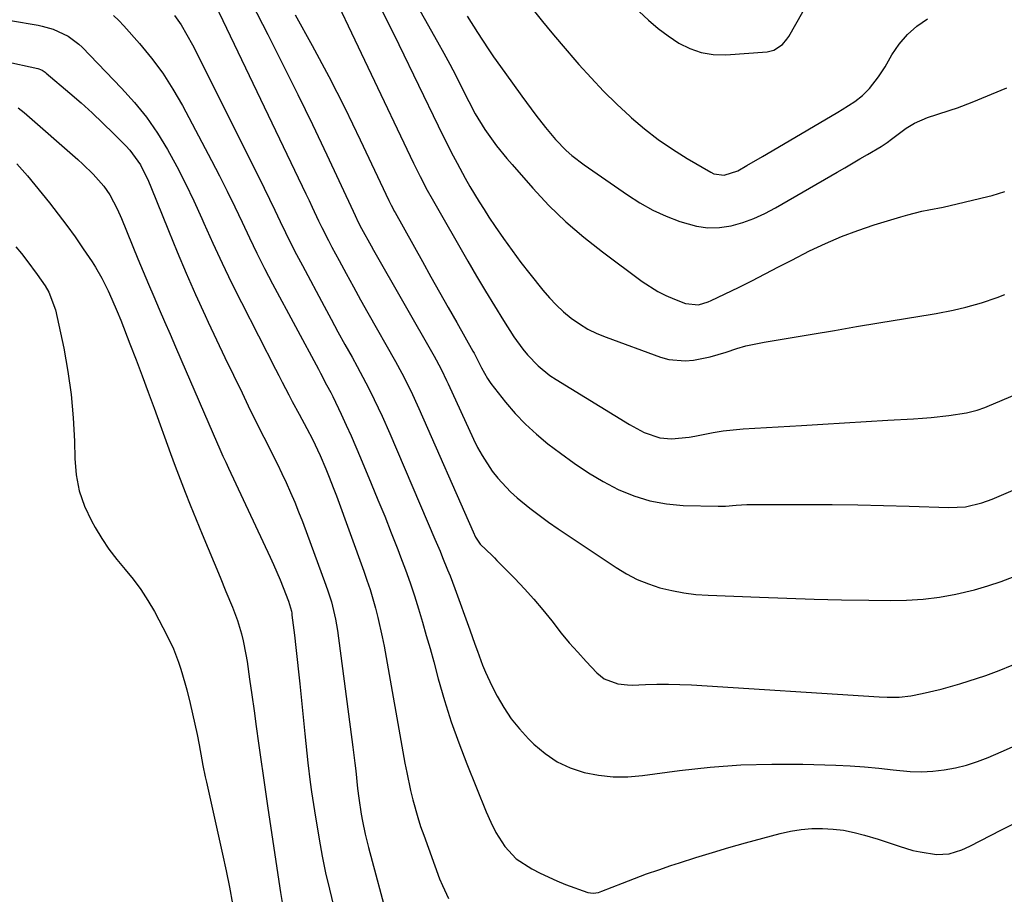
# Model space of a CAD drawing. Units: inches. Extents: x 1885136 to 1889710, y 432604 to 437960.
# Drawn here: x 1886306 to 1886554, y 436572 to 436792 of the extents above; entities that cross this region are included whole.
import ezdxf

# ---------------------------------------------------------------- set-up
doc = ezdxf.new("R2010")
doc.units = ezdxf.units.IN
doc.header["$MEASUREMENT"] = 0
doc.layers.add('7', color=7, linetype='Continuous')
doc.layers.add('8', color=7, linetype='Continuous')

msp = doc.modelspace()

# ---------------------------------------------------------------- linework, layer by layer
at = {"layer": '7', "color": 18}
for points in [[(1886358.87, 436807.23, 1772), (1886368.56, 436788.39, 1772), (1886372.38, 436780.87, 1772), (1886376.14, 436773.31, 1772), (1886379.81, 436765.72, 1772), (1886383.42, 436758.09, 1772), (1886390.04, 436743.91, 1772), (1886390.56, 436742.8, 1772), (1886391.36, 436741.14, 1772), (1886392.2, 436739.5, 1772), (1886394.58, 436735.13, 1772), (1886395.19, 436734.05, 1772), (1886410.47, 436707.33, 1772), (1886410.94, 436706.48, 1772), (1886412.3, 436703.9, 1772), (1886413.58, 436701.27, 1772), (1886413.99, 436700.39, 1772), (1886420.39, 436686.46, 1772), (1886421.42, 436684.37, 1772), (1886422.54, 436682.33, 1772), (1886425.08, 436678.43, 1772), (1886426.51, 436676.6, 1772), (1886429.68, 436673.21, 1772), (1886431.41, 436671.66, 1772), (1886434.61, 436669.07, 1772), (1886436.92, 436667.28, 1772), (1886439.29, 436665.57, 1772), (1886441.7, 436663.9, 1772), (1886456.31, 436654.09, 1772), (1886458.93, 436652.51, 1772), (1886461.64, 436651.1, 1772), (1886464.46, 436649.97, 1772), (1886467.37, 436649.01, 1772), (1886470.36, 436648.29, 1772), (1886473.37, 436647.71, 1772), (1886476.41, 436647.35, 1772), (1886479.47, 436647.12, 1772), (1886492.46, 436646.61, 1772), (1886499.33, 436646.37, 1772), (1886506.21, 436646.15, 1772), (1886513.09, 436645.99, 1772), (1886519.96, 436645.86, 1772), (1886525.35, 436645.78, 1772), (1886529.52, 436645.86, 1772), (1886533.68, 436646.13, 1772), (1886537.8, 436646.68, 1772), (1886541.91, 436647.41, 1772), (1886546.62, 436648.52, 1772), (1886550.01, 436649.48, 1772), (1886553.34, 436650.62, 1772), (1886556.63, 436651.89, 1772)], [(1886462.1, 436794.17, 1758), (1886464.44, 436792, 1758), (1886466.88, 436789.94, 1758), (1886469.44, 436788.04, 1758), (1886472.1, 436786.25, 1758), (1886474.89, 436784.85, 1758), (1886477.78, 436783.83, 1758), (1886480.81, 436783.38, 1758), (1886483.94, 436783.3, 1758), (1886494.35, 436784.05, 1758), (1886496.03, 436784.43, 1758), (1886498.2, 436785.86, 1758), (1886499.35, 436787.19, 1758), (1886499.83, 436787.93, 1758), (1886511.88, 436809.13, 1758)], [(1886382.28, 436804.42, 1768), (1886405.29, 436756.02, 1768), (1886406.97, 436752.59, 1768), (1886408.73, 436749.2, 1768), (1886409.97, 436746.97, 1768), (1886418.98, 436731.28, 1768), (1886421.17, 436727.52, 1768), (1886423.39, 436723.77, 1768), (1886425.66, 436720.06, 1768), (1886427.97, 436716.36, 1768), (1886430.57, 436712.25, 1768), (1886432.78, 436709.12, 1768), (1886434, 436707.66, 1768), (1886436.66, 436704.91, 1768), (1886439.63, 436702.53, 1768), (1886441.22, 436701.47, 1768), (1886459.68, 436690.17, 1768), (1886463.4, 436688.16, 1768), (1886467.33, 436686.76, 1768), (1886470.26, 436686.53, 1768), (1886474.71, 436686.95, 1768), (1886476.17, 436687.22, 1768), (1886480.75, 436688.14, 1768), (1886483.27, 436688.54, 1768), (1886485.8, 436688.83, 1768), (1886488.34, 436689.04, 1768), (1886502.99, 436689.93, 1768), (1886508.44, 436690.26, 1768), (1886513.89, 436690.59, 1768), (1886519.35, 436690.9, 1768), (1886524.8, 436691.21, 1768), (1886531.24, 436691.57, 1768), (1886533.47, 436691.73, 1768), (1886535.7, 436691.92, 1768), (1886540.14, 436692.45, 1768), (1886544.56, 436693.09, 1768), (1886547.26, 436693.75, 1768), (1886549.19, 436694.42, 1768), (1886549.83, 436694.68, 1768), (1886559.53, 436698.83, 1768)], [(1886401.22, 436804.55, 1764), (1886411.35, 436786.54, 1764), (1886412.91, 436783.73, 1764), (1886414.43, 436780.9, 1764), (1886415.91, 436778.04, 1764), (1886417.36, 436775.17, 1764), (1886419.18, 436771.5, 1764), (1886420.81, 436768.41, 1764), (1886423.26, 436764.44, 1764), (1886426.19, 436760.39, 1764), (1886428.75, 436757.18, 1764), (1886430.09, 436755.62, 1764), (1886435.3, 436749.72, 1764), (1886439.39, 436745.36, 1764), (1886443.65, 436741.2, 1764), (1886448.17, 436737.31, 1764), (1886452.86, 436733.61, 1764), (1886462.89, 436726.18, 1764), (1886466.8, 436723.68, 1764), (1886468.88, 436722.65, 1764), (1886471.02, 436721.73, 1764), (1886473.8, 436720.67, 1764), (1886477.06, 436720.33, 1764), (1886479.48, 436721.01, 1764), (1886480.26, 436721.35, 1764), (1886487.12, 436724.68, 1764), (1886490.51, 436726.36, 1764), (1886493.87, 436728.11, 1764), (1886497.22, 436729.87, 1764), (1886500.6, 436731.59, 1764), (1886505.08, 436733.86, 1764), (1886509.06, 436735.74, 1764), (1886513.08, 436737.48, 1764), (1886517.2, 436739.02, 1764), (1886521.36, 436740.43, 1764), (1886528.06, 436742.5, 1764), (1886529.8, 436743.01, 1764), (1886533.33, 436743.87, 1764), (1886535.11, 436744.23, 1764), (1886538.68, 436744.93, 1764), (1886542.23, 436745.73, 1764), (1886549.97, 436747.59, 1764), (1886551.06, 436747.87, 1764), (1886554.28, 436748.88, 1764)], [(1886352.41, 436802.03, 1774), (1886378.15, 436748.25, 1774), (1886378.96, 436746.56, 1774), (1886379.76, 436744.88, 1774), (1886381.37, 436741.5, 1774), (1886382.18, 436739.82, 1774), (1886383.87, 436736.49, 1774), (1886384.73, 436734.84, 1774), (1886386.53, 436731.48, 1774), (1886388.32, 436728.17, 1774), (1886390.12, 436724.86, 1774), (1886391.95, 436721.56, 1774), (1886393.8, 436718.28, 1774), (1886400.73, 436706.04, 1774), (1886402.32, 436703.12, 1774), (1886404.56, 436698.67, 1774), (1886406.64, 436694.15, 1774), (1886420.27, 436663.07, 1774), (1886420.9, 436661.79, 1774), (1886422.07, 436660, 1774), (1886425.06, 436657.11, 1774), (1886425.68, 436656.52, 1774), (1886426.29, 436655.91, 1774), (1886430.77, 436651.36, 1774), (1886433.21, 436648.78, 1774), (1886435.59, 436646.15, 1774), (1886437.86, 436643.44, 1774), (1886440.08, 436640.66, 1774), (1886442.51, 436637.58, 1774), (1886444.53, 436635.14, 1774), (1886446.63, 436632.77, 1774), (1886448.78, 436630.43, 1774), (1886451.45, 436627.62, 1774), (1886453.33, 436626.1, 1774), (1886456.72, 436624.83, 1774), (1886459.15, 436624.52, 1774), (1886460.38, 436624.51, 1774), (1886463.7, 436624.66, 1774), (1886466.6, 436624.73, 1774), (1886469.49, 436624.75, 1774), (1886472.39, 436624.68, 1774), (1886475.29, 436624.54, 1774), (1886522.61, 436621.57, 1774), (1886524.62, 436621.47, 1774), (1886527.63, 436621.43, 1774), (1886530.6, 436621.79, 1774), (1886533.44, 436622.36, 1774), (1886538.22, 436623.47, 1774), (1886540.58, 436624.13, 1774), (1886542.92, 436624.84, 1774), (1886549.5, 436626.95, 1774), (1886552.82, 436628.14, 1774), (1886556.09, 436629.49, 1774)], [(1886329.69, 436793.19, 1778), (1886331.01, 436791.92, 1778), (1886332.28, 436790.58, 1778), (1886336.2, 436786.17, 1778), (1886339.24, 436782.48, 1778), (1886342.09, 436778.67, 1778), (1886344.66, 436774.66, 1778), (1886347.05, 436770.52, 1778), (1886354.41, 436756.63, 1778), (1886356.4, 436752.78, 1778), (1886358.35, 436748.92, 1778), (1886360.23, 436745.02, 1778), (1886362.07, 436741.1, 1778), (1886363.91, 436737.19, 1778), (1886365.8, 436733.29, 1778), (1886367.76, 436729.44, 1778), (1886369.76, 436725.6, 1778), (1886381.3, 436704.07, 1778), (1886381.82, 436703.1, 1778), (1886383.39, 436700.17, 1778), (1886384.41, 436698.21, 1778), (1886384.91, 436697.21, 1778), (1886387.02, 436692.75, 1778), (1886388.29, 436690.01, 1778), (1886389.54, 436687.26, 1778), (1886390.74, 436684.49, 1778), (1886391.93, 436681.71, 1778), (1886394.61, 436675.3, 1778), (1886396.32, 436671.16, 1778), (1886398.01, 436667.01, 1778), (1886399.66, 436662.85, 1778), (1886401.29, 436658.67, 1778), (1886402.02, 436656.79, 1778), (1886403.23, 436653.54, 1778), (1886404.4, 436650.27, 1778), (1886405.49, 436646.98, 1778), (1886406.54, 436643.67, 1778), (1886407.53, 436640.34, 1778), (1886408.5, 436637.01, 1778), (1886409.44, 436633.67, 1778), (1886410.36, 436630.32, 1778), (1886411.51, 436626.09, 1778), (1886413.08, 436620.65, 1778), (1886414.78, 436615.25, 1778), (1886416.68, 436609.92, 1778), (1886418.71, 436604.64, 1778), (1886423.59, 436592.56, 1778), (1886424.73, 436589.94, 1778), (1886426, 436587.34, 1778), (1886428.27, 436583.79, 1778), (1886431.16, 436580.74, 1778), (1886435.08, 436578.22, 1778), (1886437.15, 436577.1, 1778), (1886441.4, 436575.14, 1778), (1886443.58, 436574.28, 1778), (1886449.23, 436572.24, 1778), (1886450.54, 436572.03, 1778), (1886451.86, 436572.25, 1778), (1886452.29, 436572.38, 1778), (1886452.72, 436572.54, 1778), (1886457.92, 436574.6, 1778), (1886460.95, 436575.78, 1778), (1886463.99, 436576.91, 1778), (1886467.06, 436577.99, 1778), (1886470.14, 436579.03, 1778), (1886472.25, 436579.72, 1778), (1886476.4, 436581.04, 1778), (1886480.56, 436582.33, 1778), (1886484.75, 436583.55, 1778), (1886488.95, 436584.72, 1778), (1886497.64, 436587.09, 1778), (1886500.27, 436587.69, 1778), (1886502.91, 436588.13, 1778), (1886505.59, 436588.33, 1778), (1886508.28, 436588.38, 1778), (1886510.97, 436588.21, 1778), (1886513.64, 436587.9, 1778), (1886516.27, 436587.38, 1778), (1886518.89, 436586.72, 1778), (1886522.37, 436585.68, 1778), (1886524.13, 436585.12, 1778), (1886527.6, 436583.93, 1778), (1886531.1, 436582.86, 1778), (1886532.89, 436582.48, 1778), (1886537, 436581.84, 1778), (1886540.26, 436581.95, 1778), (1886543.41, 436583.01, 1778), (1886545.43, 436583.95, 1778), (1886553.44, 436588.05, 1778), (1886558.46, 436590.57, 1778)], [(1886345.03, 436793.19, 1776), (1886346.69, 436790.82, 1776), (1886348.18, 436788.34, 1776), (1886349.56, 436785.8, 1776), (1886366.27, 436752.49, 1776), (1886367.65, 436749.71, 1776), (1886369.02, 436746.92, 1776), (1886370.36, 436744.12, 1776), (1886371.69, 436741.31, 1776), (1886373.03, 436738.51, 1776), (1886374.4, 436735.72, 1776), (1886375.81, 436732.96, 1776), (1886377.26, 436730.21, 1776), (1886382.75, 436719.94, 1776), (1886384.49, 436716.71, 1776), (1886386.24, 436713.49, 1776), (1886388, 436710.28, 1776), (1886389.78, 436707.07, 1776), (1886391.06, 436704.76, 1776), (1886393.28, 436700.64, 1776), (1886394.35, 436698.55, 1776), (1886396.4, 436694.33, 1776), (1886397.39, 436692.21, 1776), (1886399.28, 436687.92, 1776), (1886410.65, 436661.29, 1776), (1886411.95, 436658.2, 1776), (1886412.6, 436656.66, 1776), (1886413.86, 436653.56, 1776), (1886414.47, 436652, 1776), (1886415.65, 436648.87, 1776), (1886419.47, 436638.39, 1776), (1886420.75, 436634.82, 1776), (1886421.39, 436633.04, 1776), (1886422.68, 436629.48, 1776), (1886423.4, 436627.72, 1776), (1886425.03, 436624.31, 1776), (1886426.38, 436621.7, 1776), (1886428.06, 436618.81, 1776), (1886429.91, 436616.03, 1776), (1886432, 436613.44, 1776), (1886434.25, 436610.97, 1776), (1886435.61, 436609.62, 1776), (1886438.42, 436607.23, 1776), (1886441.43, 436605.19, 1776), (1886444.74, 436603.67, 1776), (1886448.24, 436602.5, 1776), (1886451.9, 436601.82, 1776), (1886455.58, 436601.41, 1776), (1886459.29, 436601.42, 1776), (1886463, 436601.7, 1776), (1886472.27, 436602.95, 1776), (1886480.01, 436603.8, 1776), (1886487.76, 436604.39, 1776), (1886495.53, 436604.61, 1776), (1886503.32, 436604.57, 1776), (1886511.69, 436604.32, 1776), (1886515.3, 436604.16, 1776), (1886518.9, 436603.93, 1776), (1886522.49, 436603.59, 1776), (1886526.08, 436603.18, 1776), (1886530.37, 436602.75, 1776), (1886533.24, 436602.66, 1776), (1886536.1, 436602.81, 1776), (1886538.97, 436603.13, 1776), (1886541.8, 436603.68, 1776), (1886544.6, 436604.36, 1776), (1886547.33, 436605.25, 1776), (1886550.03, 436606.28, 1776), (1886553.32, 436607.7, 1776), (1886556.19, 436608.95, 1776)], [(1886397.43, 436794.09, 1766), (1886399.55, 436789.99, 1766), (1886401.6, 436785.85, 1766), (1886411.5, 436765.42, 1766), (1886413.36, 436761.62, 1766), (1886415.26, 436757.84, 1766), (1886416.24, 436755.96, 1766), (1886418.27, 436752.25, 1766), (1886419.48, 436750.13, 1766), (1886421.83, 436746.23, 1766), (1886423.05, 436744.3, 1766), (1886424.29, 436742.39, 1766), (1886425.86, 436740.02, 1766), (1886427.95, 436736.97, 1766), (1886430.09, 436733.95, 1766), (1886432.31, 436731, 1766), (1886434.59, 436728.08, 1766), (1886437.86, 436724, 1766), (1886439.51, 436722.09, 1766), (1886441.24, 436720.27, 1766), (1886443.09, 436718.56, 1766), (1886445.03, 436716.94, 1766), (1886447.08, 436715.5, 1766), (1886449.22, 436714.18, 1766), (1886451.46, 436713.08, 1766), (1886453.78, 436712.11, 1766), (1886467.54, 436707.12, 1766), (1886469.57, 436706.55, 1766), (1886473.7, 436706.15, 1766), (1886475.8, 436706.32, 1766), (1886479.99, 436707.17, 1766), (1886484.08, 436708.4, 1766), (1886486.76, 436709.29, 1766), (1886489.03, 436709.94, 1766), (1886493.66, 436710.92, 1766), (1886500.16, 436712.01, 1766), (1886505.74, 436712.94, 1766), (1886511.33, 436713.87, 1766), (1886516.92, 436714.8, 1766), (1886522.51, 436715.73, 1766), (1886535.92, 436717.94, 1766), (1886536.99, 436718.12, 1766), (1886541.25, 436718.93, 1766), (1886544.41, 436719.7, 1766), (1886548.35, 436720.83, 1766), (1886552.31, 436722.16, 1766), (1886554.26, 436722.9, 1766)], [(1886418.81, 436793.04, 1762), (1886421.39, 436788.88, 1762), (1886424.06, 436784.8, 1762), (1886425.44, 436782.78, 1762), (1886428.26, 436778.79, 1762), (1886432.58, 436772.85, 1762), (1886433.74, 436771.26, 1762), (1886436.08, 436768.09, 1762), (1886438.49, 436764.94, 1762), (1886441.01, 436761.99, 1762), (1886443.72, 436759.22, 1762), (1886445.16, 436757.93, 1762), (1886448.23, 436755.57, 1762), (1886459.2, 436747.97, 1762), (1886462.33, 436745.98, 1762), (1886465.56, 436744.17, 1762), (1886468.92, 436742.63, 1762), (1886472.37, 436741.27, 1762), (1886476.57, 436740.08, 1762), (1886479.46, 436739.69, 1762), (1886482.38, 436739.8, 1762), (1886485.32, 436740.24, 1762), (1886488.22, 436741.07, 1762), (1886491.05, 436742.07, 1762), (1886493.79, 436743.31, 1762), (1886496.46, 436744.71, 1762), (1886512.01, 436753.74, 1762), (1886513.92, 436754.85, 1762), (1886517.74, 436757.08, 1762), (1886519.65, 436758.2, 1762), (1886523.06, 436760.21, 1762), (1886524.57, 436761.23, 1762), (1886525.67, 436762.05, 1762), (1886529.41, 436764.84, 1762), (1886531.48, 436766.05, 1762), (1886534.81, 436767.46, 1762), (1886537.09, 436768.24, 1762), (1886540.46, 436769.31, 1762), (1886542.33, 436769.95, 1762), (1886546.03, 436771.37, 1762), (1886554.76, 436774.93, 1762)], [(1886302.17, 436781.66, 1782), (1886310.62, 436779.82, 1782), (1886310.91, 436779.74, 1782), (1886311.74, 436779.39, 1782), (1886312.5, 436778.89, 1782), (1886312.74, 436778.7, 1782), (1886318.69, 436773.62, 1782), (1886321.5, 436771.16, 1782), (1886324.27, 436768.66, 1782), (1886326.98, 436766.1, 1782), (1886329.66, 436763.5, 1782), (1886332.79, 436760.39, 1782), (1886333.82, 436759.28, 1782), (1886336.48, 436755.57, 1782), (1886338.54, 436751.47, 1782), (1886339.13, 436750.06, 1782), (1886343.51, 436739.05, 1782), (1886345.72, 436733.64, 1782), (1886347.99, 436728.25, 1782), (1886350.36, 436722.91, 1782), (1886352.79, 436717.59, 1782), (1886353.55, 436715.96, 1782), (1886355.66, 436711.48, 1782), (1886357.77, 436707.01, 1782), (1886359.91, 436702.55, 1782), (1886362.06, 436698.1, 1782), (1886364.15, 436693.79, 1782), (1886365.27, 436691.5, 1782), (1886366.41, 436689.22, 1782), (1886367.55, 436686.95, 1782), (1886368.71, 436684.68, 1782), (1886369.86, 436682.4, 1782), (1886371, 436680.12, 1782), (1886372.1, 436677.83, 1782), (1886373.18, 436675.52, 1782), (1886374.32, 436672.98, 1782), (1886375.36, 436670.57, 1782), (1886376.33, 436668.13, 1782), (1886377.27, 436665.68, 1782), (1886383.2, 436649.64, 1782), (1886383.69, 436648.25, 1782), (1886384.58, 436645.43, 1782), (1886385.63, 436641.13, 1782), (1886386.1, 436638.21, 1782), (1886389.98, 436608.86, 1782), (1886390.48, 436604.86, 1782), (1886390.71, 436602.86, 1782), (1886391.19, 436598.47, 1782), (1886391.47, 436596.03, 1782), (1886392.07, 436591.99, 1782), (1886392.4, 436590.25, 1782), (1886393.09, 436586.92, 1782), (1886393.48, 436585.26, 1782), (1886393.9, 436583.61, 1782), (1886398.86, 436565.06, 1782)], [(1886305.7, 436769.93, 1784), (1886306.43, 436769.38, 1784), (1886307.14, 436768.79, 1784), (1886320.66, 436756.92, 1784), (1886321.98, 436755.72, 1784), (1886324.52, 436753.21, 1784), (1886327.21, 436750.21, 1784), (1886328.73, 436748.05, 1784), (1886330.61, 436744.52, 1784), (1886331.68, 436742.07, 1784), (1886335.84, 436731.89, 1784), (1886337.15, 436728.71, 1784), (1886338.47, 436725.54, 1784), (1886339.82, 436722.37, 1784), (1886341.19, 436719.22, 1784), (1886342.56, 436716.06, 1784), (1886343.93, 436712.91, 1784), (1886345.31, 436709.75, 1784), (1886346.67, 436706.6, 1784), (1886355.92, 436685.28, 1784), (1886356.25, 436684.51, 1784), (1886357.27, 436682.21, 1784), (1886357.97, 436680.68, 1784), (1886358.32, 436679.92, 1784), (1886358.67, 436679.16, 1784), (1886369.12, 436656.75, 1784), (1886369.99, 436654.84, 1784), (1886371.66, 436650.98, 1784), (1886372.45, 436649.04, 1784), (1886373.81, 436645.6, 1784), (1886374.49, 436643.15, 1784), (1886374.58, 436642.65, 1784), (1886374.65, 436642.15, 1784), (1886375.28, 436637.04, 1784), (1886375.65, 436633.98, 1784), (1886375.99, 436630.92, 1784), (1886376.32, 436627.85, 1784), (1886376.63, 436624.79, 1784), (1886377.85, 436612.25, 1784), (1886378.1, 436609.81, 1784), (1886378.65, 436604.94, 1784), (1886379.26, 436600.07, 1784), (1886379.6, 436597.64, 1784), (1886380.35, 436592.8, 1784), (1886381.53, 436585.64, 1784), (1886382.28, 436581.42, 1784), (1886383.12, 436577.22, 1784), (1886384.09, 436573.04, 1784), (1886385.13, 436568.88, 1784)], [(1886305.33, 436755.79, 1786), (1886307.98, 436752.8, 1786), (1886313.53, 436745.97, 1786), (1886315.75, 436743.15, 1786), (1886317.92, 436740.3, 1786), (1886320.01, 436737.39, 1786), (1886322.05, 436734.44, 1786), (1886324.28, 436731.11, 1786), (1886325.14, 436729.78, 1786), (1886326.72, 436727.05, 1786), (1886328.34, 436723.83, 1786), (1886329.3, 436721.75, 1786), (1886330.64, 436718.59, 1786), (1886331.49, 436716.47, 1786), (1886333.81, 436710.5, 1786), (1886335.37, 436706.45, 1786), (1886336.92, 436702.39, 1786), (1886338.43, 436698.31, 1786), (1886339.92, 436694.23, 1786), (1886344.01, 436682.87, 1786), (1886345.21, 436679.62, 1786), (1886346.44, 436676.37, 1786), (1886347.71, 436673.14, 1786), (1886349, 436669.93, 1786), (1886352.05, 436662.49, 1786), (1886353.54, 436658.88, 1786), (1886355.02, 436655.27, 1786), (1886356.52, 436651.66, 1786), (1886358.02, 436648.05, 1786), (1886359.66, 436644.12, 1786), (1886360.91, 436640.8, 1786), (1886361.92, 436637.39, 1786), (1886362.34, 436635.67, 1786), (1886363.04, 436632.18, 1786), (1886363.33, 436630.43, 1786), (1886363.97, 436626, 1786), (1886364.53, 436622.02, 1786), (1886365.1, 436618.04, 1786), (1886365.65, 436614.06, 1786), (1886366.22, 436609.86, 1786), (1886366.78, 436605.77, 1786), (1886367.36, 436601.68, 1786), (1886367.95, 436597.59, 1786), (1886368.55, 436593.5, 1786), (1886371.72, 436572.21, 1786), (1886372.15, 436569.68, 1786)], [(1886305.1, 436734.9, 1788), (1886306.5, 436733.19, 1788), (1886307.87, 436731.47, 1788), (1886310.48, 436727.93, 1788), (1886312.45, 436725.09, 1788), (1886313.41, 436723.45, 1788), (1886315.09, 436719.02, 1788), (1886317.14, 436709.34, 1788), (1886318.2, 436703.54, 1788), (1886319.03, 436697.72, 1788), (1886319.54, 436691.86, 1788), (1886319.82, 436685.98, 1788), (1886319.9, 436681.54, 1788), (1886320.29, 436677.44, 1788), (1886321.06, 436673.43, 1788), (1886322.41, 436669.58, 1788), (1886324.15, 436665.84, 1788), (1886325.06, 436664.22, 1788), (1886326.74, 436661.43, 1788), (1886328.53, 436658.73, 1788), (1886330.5, 436656.15, 1788), (1886332.59, 436653.65, 1788), (1886334.66, 436651.14, 1788), (1886336.61, 436648.55, 1788), (1886338.36, 436645.82, 1788), (1886339.98, 436643, 1788), (1886343.21, 436636.89, 1788), (1886344.77, 436633.63, 1788), (1886346.08, 436630.26, 1788), (1886346.65, 436628.54, 1788), (1886347.68, 436625.07, 1788), (1886348.14, 436623.31, 1788), (1886349, 436619.87, 1788), (1886349.62, 436617.28, 1788), (1886350.2, 436614.68, 1788), (1886350.73, 436612.07, 1788), (1886351.23, 436609.46, 1788), (1886351.93, 436605.63, 1788), (1886352.19, 436604.22, 1788), (1886352.77, 436601.41, 1788), (1886353.08, 436600.01, 1788), (1886357.14, 436581.88, 1788), (1886358.04, 436577.73, 1788), (1886358.88, 436573.57, 1788), (1886359.67, 436569.4, 1788)]]:
    msp.add_polyline3d(points, dxfattribs=at)
at = {"layer": '8', "color": 18}
for points in [[(1886375.43, 436793.4, 1770), (1886379.75, 436785.64, 1770), (1886383.96, 436777.82, 1770), (1886387.96, 436769.89, 1770), (1886391.84, 436761.9, 1770), (1886399.05, 436746.59, 1770), (1886399.61, 436745.43, 1770), (1886400.21, 436744.28, 1770), (1886400.41, 436743.91, 1770), (1886400.62, 436743.53, 1770), (1886407.51, 436731.2, 1770), (1886409.67, 436727.35, 1770), (1886411.83, 436723.5, 1770), (1886414, 436719.66, 1770), (1886416.18, 436715.82, 1770), (1886420.25, 436708.64, 1770), (1886420.53, 436708.14, 1770), (1886421.3, 436706.61, 1770), (1886422.4, 436704.39, 1770), (1886423.9, 436701.74, 1770), (1886424.76, 436700.49, 1770), (1886425.67, 436699.27, 1770), (1886428.47, 436695.78, 1770), (1886430.92, 436692.93, 1770), (1886433.49, 436690.22, 1770), (1886436.26, 436687.7, 1770), (1886439.14, 436685.3, 1770), (1886442.27, 436682.9, 1770), (1886445.75, 436680.37, 1770), (1886449.33, 436677.99, 1770), (1886453.04, 436675.82, 1770), (1886456.85, 436673.8, 1770), (1886460.78, 436672.17, 1770), (1886464.81, 436670.89, 1770), (1886468.97, 436670.15, 1770), (1886473.22, 436669.77, 1770), (1886482.02, 436669.56, 1770), (1886483.84, 436669.59, 1770), (1886486.55, 436669.85, 1770), (1886489.27, 436669.99, 1770), (1886504.34, 436670.01, 1770), (1886510.78, 436669.98, 1770), (1886517.22, 436669.91, 1770), (1886523.67, 436669.76, 1770), (1886530.11, 436669.56, 1770), (1886540.18, 436669.2, 1770), (1886544.37, 436669.44, 1770), (1886548.46, 436670.37, 1770), (1886551.09, 436671.34, 1770), (1886565.13, 436677.38, 1770)], [(1886435.45, 436794.59, 1760), (1886437.74, 436791.69, 1760), (1886440.09, 436788.84, 1760), (1886442.49, 436786.02, 1760), (1886446.95, 436780.86, 1760), (1886450.02, 436777.45, 1760), (1886453.18, 436774.11, 1760), (1886456.46, 436770.89, 1760), (1886459.82, 436767.76, 1760), (1886460.17, 436767.45, 1760), (1886463.5, 436764.64, 1760), (1886466.93, 436761.97, 1760), (1886470.51, 436759.51, 1760), (1886474.2, 436757.19, 1760), (1886480.15, 436753.69, 1760), (1886480.96, 436753.31, 1760), (1886483.56, 436752.94, 1760), (1886486.97, 436754.04, 1760), (1886489.28, 436755.39, 1760), (1886493.17, 436757.66, 1760), (1886497.05, 436759.94, 1760), (1886512.14, 436768.83, 1760), (1886513.23, 436769.48, 1760), (1886516.44, 436771.5, 1760), (1886518.43, 436773.02, 1760), (1886520.18, 436774.82, 1760), (1886522.42, 436777.7, 1760), (1886524.08, 436780.3, 1760), (1886525.81, 436783.31, 1760), (1886527.64, 436785.98, 1760), (1886529.7, 436788.41, 1760), (1886532.1, 436790.5, 1760), (1886534.74, 436792.36, 1760)], [(1886303.7, 436791.96, 1780), (1886310.74, 436790.72, 1780), (1886311.7, 436790.53, 1780), (1886314.52, 436789.74, 1780), (1886318.3, 436787.95, 1780), (1886320.98, 436785.95, 1780), (1886321.78, 436785.18, 1780), (1886331.74, 436774.9, 1780), (1886334.97, 436771.3, 1780), (1886338.01, 436767.54, 1780), (1886340.74, 436763.57, 1780), (1886343.28, 436759.45, 1780), (1886345.6, 436755.18, 1780), (1886347.84, 436750.87, 1780), (1886349.94, 436746.49, 1780), (1886351.95, 436742.06, 1780), (1886352.47, 436740.86, 1780), (1886354.72, 436735.82, 1780), (1886357.03, 436730.82, 1780), (1886359.44, 436725.85, 1780), (1886361.9, 436720.91, 1780), (1886370.49, 436704.08, 1780), (1886371.33, 436702.45, 1780), (1886372.17, 436700.83, 1780), (1886373.88, 436697.59, 1780), (1886374.74, 436695.97, 1780), (1886376.46, 436692.74, 1780), (1886378.41, 436689.11, 1780), (1886379.8, 436686.43, 1780), (1886381.77, 436682.36, 1780), (1886383.21, 436678.98, 1780), (1886383.89, 436677.28, 1780), (1886385.21, 436673.86, 1780), (1886385.84, 436672.14, 1780), (1886392.73, 436653.22, 1780), (1886393.54, 436650.9, 1780), (1886394.31, 436648.57, 1780), (1886395.7, 436643.85, 1780), (1886396.31, 436641.48, 1780), (1886397.39, 436636.69, 1780), (1886397.85, 436634.27, 1780), (1886403.11, 436604.81, 1780), (1886403.55, 436602.5, 1780), (1886404.53, 436597.91, 1780), (1886405.07, 436595.62, 1780), (1886406.33, 436591.1, 1780), (1886407.06, 436588.87, 1780), (1886407.83, 436586.65, 1780), (1886411.86, 436575.71, 1780), (1886412.54, 436574.01, 1780), (1886414.1, 436570.71, 1780)]]:
    msp.add_polyline3d(points, dxfattribs=at)

doc.saveas('drawing.dxf')
